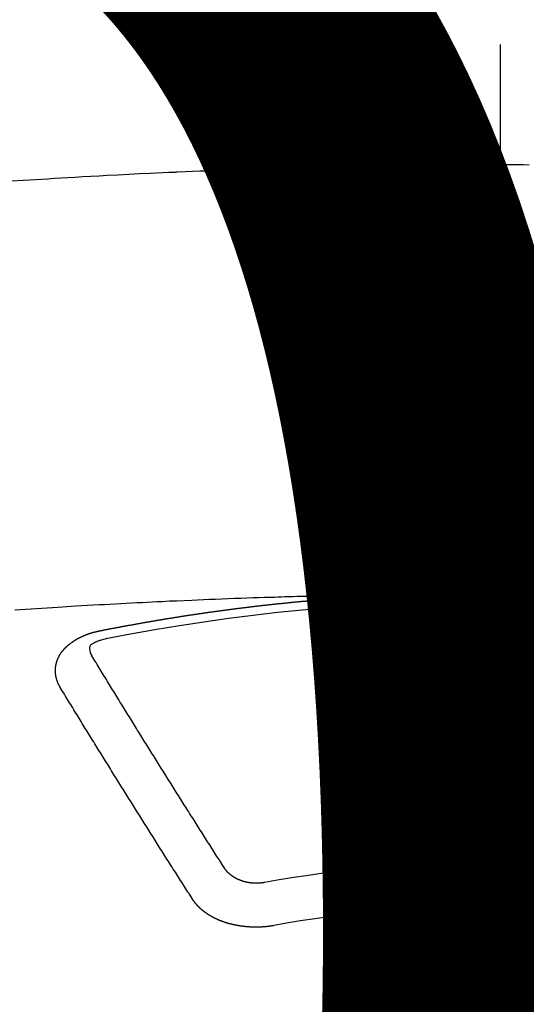
# Model space of a CAD drawing. Extents: x 27948 to 54421, y -22065 to -13195.
# Drawn here: x 30765 to 30773, y -15190 to -15175 of the extents above; entities that cross this region are included whole.
import ezdxf

# ---------------------------------------------------------------- set-up
doc = ezdxf.new("R2010")
doc.units = 0
doc.header["$LTSCALE"] = 50
doc.header["$MEASUREMENT"] = 0
doc.linetypes.add('CENTER2', pattern=[1.125, 0.75, -0.125, 0.125, -0.125])
doc.layers.get('0').update_dxf_attribs({"linetype": 'CONTINUOUS'})
doc.layers.get('DEFPOINTS').update_dxf_attribs({"color": 146, "linetype": 'CONTINUOUS'})
doc.layers.add('150-機器', color=8, linetype='CONTINUOUS')
doc.styles.add('KH001', font='txt')
doc.dimstyles.new('KH1xx015', dxfattribs={"dimscale": 10, "dimtxt": 3.8, "dimasz": 0.8, "dimexe": 0.3, "dimexo": 1.2, "dimgap": 0.5, "dimtad": 3, "dimdec": 1, "dimdsep": 46, "dimlunit": 6, "dimtxsty": 'KH001', "dimblk": 'DOT', "dimcen": 1, "dimdle": 1, "dimclrd": 256, "dimclre": 256, "dimclrt": 256, "dimadec": 0, "dimazin": 0, "dimtfac": 1, "dimtdec": 1, "dimtix": 1, "dimtmove": 2, "dimatfit": 3, "dimldrblk": 'CLOSEDBLANK', "dimfxl": 1, "dimtolj": 1, "dimtzin": 0, "dimlwd": -1, "dimlwe": -1, "dimarcsym": 0})

# ---------------------------------------------------------------- blocks, each defined once
blk = doc.blocks.new('F402_H')
at = {"layer": '150-機器', "color": 161, "linetype": 'CENTER2'}
blk.add_line((0, 136.026), (0, -355.416), dxfattribs=at)
at = {"layer": '150-機器', "color": 13, "linetype": 'Continuous'}
for points in [[(-7.478, -259.811), (-7.293, -259.798), (-7.107, -259.787), (-6.921, -259.776), (-6.818, -259.77), (-6.715, -259.764), (-6.611, -259.758), (-6.508, -259.752), (-6.384, -259.745), (-6.26, -259.738), (-6.136, -259.731), (-6.011, -259.724), (-5.846, -259.715), (-5.68, -259.707), (-5.515, -259.699), (-5.349, -259.691), (-5.256, -259.687), (-5.162, -259.683), (-5.069, -259.678), (-4.975, -259.674), (-4.965, -259.674), (-4.955, -259.673), (-4.945, -259.673), (-4.934, -259.672), (-4.82, -259.667), (-4.706, -259.662), (-4.592, -259.658), (-4.477, -259.654), (-4.394, -259.651), (-4.311, -259.648), (-4.228, -259.644), (-4.145, -259.641), (-4.01, -259.636), (-3.875, -259.632), (-3.74, -259.627), (-3.605, -259.623), (-3.511, -259.62), (-3.417, -259.617), (-3.324, -259.614), (-3.23, -259.611), (-3.126, -259.608), (-3.022, -259.605), (-2.918, -259.603), (-2.814, -259.6), (-2.689, -259.597), (-2.564, -259.594), (-2.439, -259.592), (-2.314, -259.589), (-2.189, -259.587), (-2.064, -259.584), (-1.939, -259.582), (-1.814, -259.58), (-1.72, -259.579), (-1.626, -259.578), (-1.532, -259.576), (-1.439, -259.575), (-1.355, -259.574), (-1.272, -259.573), (-1.189, -259.572), (-1.105, -259.571), (-1.011, -259.57), (-0.917, -259.57), (-0.823, -259.569), (-0.729, -259.568), (-0.636, -259.568), (-0.542, -259.567), (-0.448, -259.567), (-0.354, -259.566), (-0.266, -259.566), (-0.177, -259.566), (-0.089, -259.566), (0, -259.566)], [(0.448, -259.567), (0.354, -259.566), (0.266, -259.566), (0.177, -259.566), (0.089, -259.566), (0, -259.566)], [(-1.595, -266.136), (-1.673, -266.137), (-1.75, -266.139), (-1.828, -266.14), (-1.905, -266.142), (-1.958, -266.143), (-2.011, -266.144), (-2.064, -266.145), (-2.117, -266.146), (-2.147, -266.146), (-2.178, -266.147), (-2.208, -266.147), (-2.238, -266.148), (-2.269, -266.148), (-2.299, -266.149), (-2.329, -266.149), (-2.359, -266.15), (-2.382, -266.15), (-2.404, -266.151), (-2.427, -266.151), (-2.45, -266.152), (-2.495, -266.153), (-2.541, -266.154), (-2.587, -266.155), (-2.632, -266.156), (-2.655, -266.156), (-2.678, -266.157), (-2.7, -266.157), (-2.723, -266.158), (-2.753, -266.158), (-2.783, -266.159), (-2.814, -266.16), (-2.844, -266.161), (-2.874, -266.162), (-2.905, -266.163), (-2.935, -266.164), (-2.966, -266.165), (-3.034, -266.167), (-3.102, -266.168), (-3.17, -266.17), (-3.238, -266.172), (-3.291, -266.173), (-3.343, -266.175), (-3.396, -266.177), (-3.449, -266.179), (-3.488, -266.18), (-3.527, -266.181), (-3.566, -266.182), (-3.605, -266.183), (-3.694, -266.186), (-3.784, -266.189), (-3.873, -266.192), (-3.963, -266.196), (-4.061, -266.199), (-4.159, -266.203), (-4.258, -266.207), (-4.356, -266.211), (-4.446, -266.214), (-4.537, -266.218), (-4.627, -266.222), (-4.718, -266.226), (-4.831, -266.23), (-4.944, -266.235), (-5.057, -266.24), (-5.171, -266.246), (-5.246, -266.249), (-5.321, -266.253), (-5.397, -266.257), (-5.472, -266.261), (-5.555, -266.265), (-5.637, -266.269), (-5.72, -266.273), (-5.803, -266.277), (-5.886, -266.282), (-5.969, -266.286), (-6.051, -266.291), (-6.134, -266.295), (-6.224, -266.301), (-6.314, -266.306), (-6.404, -266.311), (-6.494, -266.316), (-6.562, -266.32), (-6.629, -266.324), (-6.697, -266.328), (-6.764, -266.332), (-6.847, -266.337), (-6.929, -266.343), (-7.012, -266.348), (-7.095, -266.353), (-7.177, -266.359), (-7.259, -266.364), (-7.341, -266.37), (-7.424, -266.375)], [(-6.135, -266.693), (-6.125, -266.691), (-6.116, -266.689), (-6.107, -266.687), (-6.098, -266.685), (-6.089, -266.684), (-6.079, -266.682), (-6.07, -266.68), (-6.061, -266.678), (-6.052, -266.676), (-6.043, -266.674), (-6.033, -266.673), (-6.024, -266.671), (-6.015, -266.669), (-6.006, -266.667), (-5.997, -266.665), (-5.987, -266.664), (-5.979, -266.662), (-5.97, -266.66), (-5.961, -266.658), (-5.951, -266.656), (-5.942, -266.655), (-5.933, -266.653), (-5.924, -266.651), (-5.915, -266.65), (-5.905, -266.649), (-5.896, -266.647), (-5.887, -266.645), (-5.878, -266.643), (-5.868, -266.641), (-5.859, -266.64), (-5.85, -266.638), (-5.841, -266.636), (-5.832, -266.634), (-5.822, -266.633), (-5.813, -266.631), (-5.804, -266.629), (-5.795, -266.627), (-5.785, -266.626), (-5.776, -266.624), (-5.767, -266.622), (-5.758, -266.621), (-5.748, -266.619), (-5.739, -266.617), (-5.73, -266.615), (-5.721, -266.614), (-5.711, -266.612), (-5.702, -266.61), (-5.693, -266.609), (-5.683, -266.607), (-5.674, -266.605), (-5.665, -266.603), (-5.656, -266.602), (-5.646, -266.6), (-5.637, -266.598), (-5.628, -266.597), (-5.619, -266.595), (-5.609, -266.593), (-5.601, -266.592), (-5.592, -266.59), (-5.582, -266.588), (-5.573, -266.587), (-5.564, -266.585), (-5.555, -266.583), (-5.545, -266.582), (-5.536, -266.58), (-5.527, -266.578), (-5.517, -266.577), (-5.508, -266.575), (-5.499, -266.573), (-5.49, -266.572), (-5.48, -266.57), (-5.471, -266.568), (-5.462, -266.567), (-5.452, -266.565), (-5.443, -266.564), (-5.434, -266.562), (-5.424, -266.56), (-5.415, -266.559), (-5.406, -266.557), (-5.397, -266.555), (-5.387, -266.554), (-5.378, -266.552), (-5.369, -266.551), (-5.359, -266.549), (-5.35, -266.547), (-5.341, -266.546), (-5.331, -266.544), (-5.322, -266.543), (-5.313, -266.541), (-5.303, -266.539), (-5.294, -266.538), (-5.285, -266.536), (-5.275, -266.535), (-5.266, -266.533), (-5.257, -266.532), (-5.247, -266.53), (-5.238, -266.528), (-5.229, -266.527), (-5.22, -266.525), (-5.211, -266.524), (-5.202, -266.522), (-5.192, -266.521), (-5.183, -266.519), (-5.174, -266.517), (-5.164, -266.516), (-5.155, -266.514), (-5.146, -266.513), (-5.136, -266.511), (-5.127, -266.51), (-5.118, -266.508), (-5.108, -266.507), (-5.099, -266.505), (-5.089, -266.504), (-5.08, -266.502), (-5.071, -266.501), (-5.061, -266.499), (-5.052, -266.498), (-5.043, -266.496), (-5.033, -266.495), (-5.024, -266.493), (-5.015, -266.492), (-5.005, -266.49), (-4.996, -266.489), (-4.986, -266.487), (-4.977, -266.486), (-4.968, -266.484), (-4.958, -266.483), (-4.949, -266.481), (-4.94, -266.48), (-4.93, -266.478), (-4.921, -266.477), (-4.911, -266.475), (-4.902, -266.474), (-4.893, -266.472), (-4.883, -266.471), (-4.874, -266.469), (-4.864, -266.468), (-4.855, -266.466), (-4.847, -266.465), (-4.837, -266.464), (-4.828, -266.462), (-4.818, -266.461), (-4.809, -266.459), (-4.8, -266.458), (-4.79, -266.456), (-4.781, -266.455), (-4.771, -266.453), (-4.762, -266.452), (-4.753, -266.451), (-4.743, -266.449), (-4.734, -266.448), (-4.724, -266.446), (-4.715, -266.445), (-4.706, -266.444), (-4.696, -266.442), (-4.687, -266.441), (-4.677, -266.439), (-4.668, -266.438), (-4.659, -266.437), (-4.649, -266.435), (-4.64, -266.434), (-4.63, -266.432), (-4.621, -266.431), (-4.611, -266.43), (-4.602, -266.428), (-4.593, -266.427), (-4.583, -266.425), (-4.574, -266.424), (-4.564, -266.423), (-4.555, -266.421), (-4.545, -266.42), (-4.536, -266.419), (-4.527, -266.417), (-4.517, -266.416), (-4.508, -266.415), (-4.498, -266.413), (-4.489, -266.412), (-4.479, -266.411), (-4.471, -266.409), (-4.461, -266.408), (-4.452, -266.407), (-4.443, -266.405), (-4.433, -266.404), (-4.424, -266.403), (-4.414, -266.401), (-4.405, -266.4), (-4.395, -266.399), (-4.386, -266.397), (-4.376, -266.396), (-4.367, -266.395), (-4.357, -266.393), (-4.348, -266.392), (-4.339, -266.391), (-4.329, -266.389), (-4.32, -266.388), (-4.31, -266.387), (-4.301, -266.386), (-4.291, -266.384), (-4.282, -266.383), (-4.272, -266.382), (-4.263, -266.38), (-4.253, -266.379), (-4.244, -266.378), (-4.234, -266.377), (-4.225, -266.375), (-4.215, -266.374), (-4.206, -266.373), (-4.197, -266.372), (-4.187, -266.37), (-4.178, -266.369), (-4.168, -266.368), (-4.159, -266.367), (-4.149, -266.365), (-4.14, -266.364), (-4.13, -266.363), (-4.121, -266.362), (-4.111, -266.36), (-4.102, -266.359), (-4.093, -266.358), (-4.084, -266.357), (-4.074, -266.355), (-4.065, -266.354), (-4.055, -266.353), (-4.046, -266.352), (-4.036, -266.351), (-4.027, -266.349), (-4.017, -266.348), (-4.008, -266.347), (-3.998, -266.346), (-3.989, -266.345), (-3.979, -266.343), (-3.97, -266.342), (-3.96, -266.341), (-3.951, -266.34), (-3.941, -266.339), (-3.932, -266.337), (-3.922, -266.336), (-3.913, -266.335), (-3.903, -266.334), (-3.894, -266.333), (-3.884, -266.332), (-3.875, -266.33), (-3.865, -266.329), (-3.856, -266.328), (-3.846, -266.327), (-3.837, -266.326), (-3.827, -266.325), (-3.817, -266.323), (-3.808, -266.322), (-3.798, -266.321), (-3.789, -266.32), (-3.779, -266.319), (-3.77, -266.318), (-3.76, -266.317), (-3.751, -266.316), (-3.741, -266.314), (-3.732, -266.313), (-3.722, -266.312), (-3.714, -266.311), (-3.704, -266.31), (-3.695, -266.309), (-3.685, -266.308), (-3.676, -266.307), (-3.666, -266.306), (-3.656, -266.304), (-3.647, -266.303), (-3.637, -266.302), (-3.628, -266.301), (-3.618, -266.3), (-3.609, -266.299), (-3.599, -266.298), (-3.59, -266.297), (-3.58, -266.296), (-3.571, -266.295), (-3.561, -266.294), (-3.551, -266.293), (-3.542, -266.291), (-3.532, -266.29), (-3.523, -266.289), (-3.513, -266.288), (-3.504, -266.287), (-3.494, -266.286), (-3.485, -266.285), (-3.475, -266.284), (-3.465, -266.283), (-3.456, -266.282), (-3.446, -266.281), (-3.437, -266.28), (-3.427, -266.279), (-3.418, -266.278), (-3.408, -266.277), (-3.399, -266.276), (-3.389, -266.275), (-3.379, -266.274), (-3.37, -266.273), (-3.36, -266.273), (-3.351, -266.272), (-3.342, -266.271), (-3.333, -266.27), (-3.323, -266.269), (-3.313, -266.268), (-3.304, -266.267), (-3.294, -266.266), (-3.285, -266.265), (-3.275, -266.264), (-3.266, -266.263), (-3.256, -266.262), (-3.246, -266.261), (-3.237, -266.26), (-3.227, -266.259), (-3.218, -266.258), (-3.208, -266.257), (-3.199, -266.256), (-3.189, -266.255), (-3.179, -266.254), (-3.17, -266.253), (-3.16, -266.252), (-3.151, -266.251), (-3.141, -266.25), (-3.131, -266.249), (-3.122, -266.248), (-3.112, -266.248), (-3.103, -266.247), (-3.093, -266.246), (-3.083, -266.245), (-3.074, -266.244), (-3.064, -266.243), (-3.055, -266.242), (-3.045, -266.241), (-3.035, -266.24), (-3.026, -266.239), (-3.016, -266.238), (-3.007, -266.237), (-2.997, -266.237), (-2.987, -266.236), (-2.978, -266.235), (-2.968, -266.234), (-2.96, -266.233), (-2.95, -266.232), (-2.94, -266.231), (-2.931, -266.23), (-2.921, -266.229), (-2.912, -266.229), (-2.902, -266.228), (-2.892, -266.227), (-2.883, -266.226), (-2.873, -266.225), (-2.864, -266.224), (-2.854, -266.223), (-2.844, -266.223), (-2.835, -266.222), (-2.825, -266.221), (-2.815, -266.22), (-2.806, -266.219), (-2.796, -266.218), (-2.787, -266.217), (-2.777, -266.217), (-2.767, -266.216), (-2.758, -266.215), (-2.748, -266.214), (-2.739, -266.213), (-2.729, -266.212), (-2.719, -266.212), (-2.71, -266.211), (-2.7, -266.21), (-2.69, -266.209), (-2.681, -266.208), (-2.671, -266.208), (-2.662, -266.207), (-2.652, -266.206), (-2.642, -266.205), (-2.633, -266.204), (-2.623, -266.204), (-2.613, -266.203), (-2.604, -266.202), (-2.594, -266.201), (-2.585, -266.201), (-2.576, -266.2), (-2.566, -266.199), (-2.557, -266.198), (-2.547, -266.197), (-2.537, -266.197), (-2.528, -266.196), (-2.518, -266.195), (-2.508, -266.194), (-2.499, -266.194), (-2.489, -266.193), (-2.479, -266.192), (-2.47, -266.191), (-2.46, -266.191), (-2.451, -266.19), (-2.441, -266.189), (-2.431, -266.188), (-2.422, -266.188), (-2.412, -266.187), (-2.402, -266.186), (-2.393, -266.186), (-2.383, -266.185), (-2.373, -266.184), (-2.364, -266.183), (-2.354, -266.183), (-2.344, -266.182), (-2.335, -266.181), (-2.325, -266.181), (-2.315, -266.18), (-2.306, -266.179), (-2.296, -266.178), (-2.287, -266.178), (-2.277, -266.177), (-2.267, -266.176), (-2.258, -266.176), (-2.248, -266.175), (-2.238, -266.174), (-2.229, -266.174), (-2.219, -266.173), (-2.21, -266.172), (-2.201, -266.172), (-2.191, -266.171), (-2.181, -266.17), (-2.172, -266.17), (-2.162, -266.169), (-2.152, -266.168), (-2.143, -266.168), (-2.133, -266.167), (-2.123, -266.166), (-2.114, -266.166), (-2.104, -266.165), (-2.094, -266.165), (-2.085, -266.164), (-2.075, -266.163), (-2.065, -266.163), (-2.056, -266.162), (-2.046, -266.161), (-2.036, -266.161), (-2.027, -266.16), (-2.017, -266.16), (-2.007, -266.159), (-1.998, -266.158), (-1.988, -266.158), (-1.978, -266.157), (-1.969, -266.157), (-1.959, -266.156), (-1.949, -266.156), (-1.94, -266.155), (-1.93, -266.154), (-1.92, -266.154), (-1.911, -266.153), (-1.901, -266.153), (-1.891, -266.152), (-1.881, -266.152), (-1.872, -266.151), (-1.862, -266.15), (-1.852, -266.15), (-1.843, -266.149), (-1.834, -266.149), (-1.824, -266.148), (-1.815, -266.148), (-1.805, -266.147), (-1.795, -266.147), (-1.786, -266.146), (-1.776, -266.146), (-1.766, -266.145), (-1.757, -266.145), (-1.747, -266.144), (-1.737, -266.143), (-1.728, -266.143), (-1.718, -266.142), (-1.708, -266.142), (-1.698, -266.141), (-1.689, -266.141), (-1.679, -266.14), (-1.669, -266.14), (-1.66, -266.139), (-1.65, -266.139), (-1.64, -266.138), (-1.631, -266.138), (-1.621, -266.137), (-1.611, -266.137), (-1.602, -266.136)], [(-1.602, -266.136), (-1.595, -266.136), (-1.588, -266.136), (-1.582, -266.135), (-1.575, -266.135), (-1.568, -266.135), (-1.561, -266.134), (-1.555, -266.134), (-1.548, -266.134), (-1.541, -266.133), (-1.535, -266.133), (-1.528, -266.133), (-1.521, -266.132), (-1.515, -266.132), (-1.508, -266.132), (-1.501, -266.131), (-1.495, -266.131), (-1.488, -266.131), (-1.481, -266.13), (-1.475, -266.13), (-1.468, -266.13), (-1.461, -266.129), (-1.455, -266.129), (-1.449, -266.129), (-1.442, -266.128), (-1.435, -266.128), (-1.429, -266.128), (-1.422, -266.127), (-1.415, -266.127), (-1.409, -266.127), (-1.402, -266.126), (-1.395, -266.126), (-1.389, -266.126), (-1.382, -266.125), (-1.375, -266.125), (-1.368, -266.125), (-1.362, -266.124), (-1.355, -266.124), (-1.348, -266.124), (-1.342, -266.124), (-1.335, -266.123), (-1.328, -266.123), (-1.322, -266.123), (-1.315, -266.122), (-1.308, -266.122), (-1.301, -266.122), (-1.295, -266.122), (-1.288, -266.121), (-1.281, -266.121), (-1.275, -266.121), (-1.268, -266.12), (-1.261, -266.12), (-1.255, -266.12), (-1.248, -266.12), (-1.241, -266.119), (-1.235, -266.119), (-1.228, -266.119), (-1.221, -266.118), (-1.214, -266.118), (-1.208, -266.118), (-1.201, -266.118), (-1.194, -266.117), (-1.188, -266.117), (-1.181, -266.117), (-1.174, -266.117), (-1.168, -266.116), (-1.161, -266.116), (-1.154, -266.116), (-1.147, -266.116), (-1.141, -266.115), (-1.134, -266.115), (-1.127, -266.115), (-1.121, -266.115), (-1.114, -266.114), (-1.107, -266.114), (-1.1, -266.114), (-1.094, -266.114), (-1.087, -266.113), (-1.081, -266.113), (-1.075, -266.113), (-1.068, -266.113), (-1.061, -266.112), (-1.055, -266.112), (-1.048, -266.112), (-1.041, -266.112), (-1.034, -266.111), (-1.028, -266.111), (-1.021, -266.111), (-1.014, -266.111), (-1.008, -266.111), (-1.001, -266.11), (-0.994, -266.11), (-0.988, -266.11), (-0.981, -266.11), (-0.974, -266.109), (-0.967, -266.109), (-0.961, -266.109), (-0.954, -266.109), (-0.947, -266.109), (-0.941, -266.108), (-0.934, -266.108), (-0.927, -266.108), (-0.92, -266.108), (-0.914, -266.108), (-0.907, -266.107), (-0.9, -266.107), (-0.894, -266.107), (-0.887, -266.107), (-0.88, -266.107), (-0.874, -266.106), (-0.867, -266.106), (-0.86, -266.106), (-0.853, -266.106), (-0.847, -266.106), (-0.84, -266.105), (-0.833, -266.105), (-0.827, -266.105), (-0.82, -266.105), (-0.813, -266.105), (-0.806, -266.105), (-0.8, -266.104), (-0.793, -266.104), (-0.786, -266.104), (-0.78, -266.104), (-0.773, -266.104), (-0.766, -266.103), (-0.759, -266.103), (-0.753, -266.103), (-0.746, -266.103), (-0.739, -266.103), (-0.733, -266.103), (-0.726, -266.102), (-0.719, -266.102), (-0.713, -266.102), (-0.706, -266.102), (-0.7, -266.102), (-0.693, -266.102), (-0.687, -266.102), (-0.68, -266.101), (-0.673, -266.101), (-0.667, -266.101), (-0.66, -266.101), (-0.653, -266.101), (-0.646, -266.101), (-0.64, -266.1), (-0.633, -266.1), (-0.626, -266.1), (-0.62, -266.1), (-0.613, -266.1), (-0.606, -266.1), (-0.599, -266.1), (-0.593, -266.1), (-0.586, -266.099), (-0.579, -266.099), (-0.573, -266.099), (-0.566, -266.099), (-0.559, -266.099), (-0.552, -266.099), (-0.546, -266.099), (-0.539, -266.099), (-0.532, -266.098), (-0.526, -266.098), (-0.519, -266.098), (-0.512, -266.098), (-0.505, -266.098), (-0.499, -266.098), (-0.492, -266.098), (-0.485, -266.098), (-0.479, -266.098), (-0.472, -266.097), (-0.465, -266.097), (-0.458, -266.097), (-0.452, -266.097), (-0.445, -266.097), (-0.438, -266.097), (-0.432, -266.097), (-0.425, -266.097), (-0.418, -266.097), (-0.412, -266.097), (-0.405, -266.096), (-0.398, -266.096), (-0.391, -266.096), (-0.385, -266.096), (-0.378, -266.096), (-0.371, -266.096), (-0.365, -266.096), (-0.358, -266.096), (-0.351, -266.096), (-0.344, -266.096), (-0.338, -266.096), (-0.331, -266.096), (-0.325, -266.095), (-0.319, -266.095), (-0.312, -266.095), (-0.305, -266.095), (-0.298, -266.095), (-0.292, -266.095), (-0.285, -266.095), (-0.278, -266.095), (-0.272, -266.095), (-0.265, -266.095), (-0.258, -266.095), (-0.251, -266.095), (-0.245, -266.095), (-0.238, -266.095), (-0.231, -266.095), (-0.225, -266.095), (-0.218, -266.095), (-0.211, -266.094), (-0.204, -266.094), (-0.198, -266.094), (-0.191, -266.094), (-0.184, -266.094), (-0.178, -266.094), (-0.171, -266.094), (-0.164, -266.094), (-0.157, -266.094), (-0.151, -266.094), (-0.144, -266.094), (-0.137, -266.094), (-0.13, -266.094), (-0.124, -266.094), (-0.117, -266.094), (-0.11, -266.094), (-0.104, -266.094), (-0.097, -266.094), (-0.09, -266.094), (-0.083, -266.094), (-0.077, -266.094), (-0.07, -266.094), (-0.063, -266.094), (-0.057, -266.094), (-0.05, -266.094), (-0.043, -266.094), (-0.036, -266.094), (-0.03, -266.094), (-0.023, -266.094), (-0.016, -266.094), (-0.01, -266.094), (-0.003, -266.094), (0.004, -266.094), (0.011, -266.094), (0.017, -266.094), (0.024, -266.094), (0.031, -266.094), (0.037, -266.094), (0.044, -266.094), (0.05, -266.094), (0.057, -266.094), (0.063, -266.094), (0.07, -266.094), (0.077, -266.094), (0.083, -266.094), (0.09, -266.094), (0.097, -266.094), (0.104, -266.094), (0.11, -266.094), (0.117, -266.094), (0.124, -266.094), (0.13, -266.094), (0.137, -266.094), (0.144, -266.094), (0.151, -266.094), (0.157, -266.094), (0.164, -266.094), (0.171, -266.094), (0.177, -266.094), (0.184, -266.094), (0.191, -266.094), (0.198, -266.094), (0.204, -266.094), (0.211, -266.094), (0.218, -266.095), (0.224, -266.095), (0.231, -266.095), (0.238, -266.095), (0.245, -266.095), (0.251, -266.095), (0.258, -266.095), (0.265, -266.095), (0.271, -266.095), (0.278, -266.095), (0.285, -266.095), (0.292, -266.095), (0.298, -266.095), (0.305, -266.095), (0.312, -266.095), (0.318, -266.095), (0.325, -266.095), (0.332, -266.096), (0.339, -266.096), (0.345, -266.096), (0.352, -266.096), (0.359, -266.096), (0.365, -266.096), (0.372, -266.096), (0.379, -266.096), (0.386, -266.096), (0.392, -266.096), (0.399, -266.096), (0.406, -266.096)], [(-6.73, -267.557), (-6.731, -267.555), (-6.732, -267.553), (-6.733, -267.551), (-6.735, -267.549), (-6.735, -267.546), (-6.736, -267.544), (-6.737, -267.542), (-6.738, -267.54), (-6.74, -267.538), (-6.741, -267.536), (-6.742, -267.534), (-6.743, -267.531), (-6.744, -267.529), (-6.745, -267.527), (-6.747, -267.525), (-6.748, -267.523), (-6.749, -267.521), (-6.75, -267.518), (-6.751, -267.516), (-6.752, -267.514), (-6.753, -267.512), (-6.754, -267.51), (-6.755, -267.508), (-6.756, -267.505), (-6.758, -267.503), (-6.759, -267.501), (-6.76, -267.499), (-6.761, -267.497), (-6.762, -267.494), (-6.763, -267.492), (-6.764, -267.49), (-6.765, -267.488), (-6.765, -267.486), (-6.766, -267.484), (-6.767, -267.481), (-6.768, -267.479), (-6.769, -267.477), (-6.77, -267.475), (-6.771, -267.472), (-6.772, -267.47), (-6.772, -267.468), (-6.773, -267.466), (-6.774, -267.464), (-6.775, -267.461), (-6.776, -267.459), (-6.776, -267.457), (-6.777, -267.455), (-6.778, -267.453), (-6.779, -267.45), (-6.779, -267.448), (-6.78, -267.446), (-6.781, -267.444), (-6.782, -267.441), (-6.782, -267.439), (-6.783, -267.437), (-6.784, -267.435), (-6.784, -267.432), (-6.785, -267.43), (-6.785, -267.428), (-6.786, -267.426), (-6.787, -267.423), (-6.787, -267.421), (-6.788, -267.419), (-6.788, -267.417), (-6.789, -267.414), (-6.79, -267.412), (-6.79, -267.41), (-6.791, -267.408), (-6.791, -267.405), (-6.792, -267.403), (-6.792, -267.402), (-6.793, -267.4), (-6.793, -267.397), (-6.794, -267.395), (-6.794, -267.393), (-6.794, -267.391), (-6.795, -267.388), (-6.795, -267.386), (-6.796, -267.384), (-6.796, -267.382), (-6.797, -267.379), (-6.797, -267.377), (-6.797, -267.375), (-6.798, -267.373), (-6.798, -267.37), (-6.798, -267.368), (-6.799, -267.366), (-6.799, -267.364), (-6.799, -267.361), (-6.8, -267.359), (-6.8, -267.357), (-6.8, -267.355), (-6.8, -267.352), (-6.801, -267.35), (-6.801, -267.348), (-6.801, -267.346), (-6.801, -267.343), (-6.802, -267.341), (-6.802, -267.339), (-6.802, -267.337), (-6.802, -267.334), (-6.802, -267.332), (-6.802, -267.33), (-6.803, -267.328), (-6.803, -267.325), (-6.803, -267.323), (-6.803, -267.321), (-6.803, -267.319), (-6.803, -267.316), (-6.803, -267.314), (-6.803, -267.312), (-6.803, -267.309), (-6.803, -267.307), (-6.803, -267.305), (-6.803, -267.303), (-6.803, -267.3), (-6.803, -267.298), (-6.803, -267.296), (-6.803, -267.294), (-6.803, -267.291), (-6.803, -267.289), (-6.803, -267.287), (-6.803, -267.285), (-6.803, -267.282), (-6.803, -267.28), (-6.803, -267.278), (-6.803, -267.276), (-6.802, -267.273), (-6.802, -267.271), (-6.802, -267.269), (-6.802, -267.267), (-6.802, -267.264), (-6.802, -267.262), (-6.801, -267.26), (-6.801, -267.258), (-6.801, -267.255), (-6.801, -267.253), (-6.801, -267.251), (-6.8, -267.249), (-6.8, -267.246), (-6.8, -267.244), (-6.8, -267.242), (-6.799, -267.24), (-6.799, -267.237), (-6.799, -267.235), (-6.798, -267.233), (-6.798, -267.231), (-6.798, -267.228), (-6.797, -267.226), (-6.797, -267.224), (-6.796, -267.222), (-6.796, -267.219), (-6.796, -267.217), (-6.795, -267.215), (-6.795, -267.213), (-6.794, -267.211), (-6.794, -267.208), (-6.793, -267.206), (-6.793, -267.204), (-6.793, -267.202), (-6.792, -267.199), (-6.792, -267.197), (-6.791, -267.195), (-6.791, -267.193), (-6.79, -267.191), (-6.789, -267.188), (-6.789, -267.186), (-6.788, -267.184), (-6.788, -267.182), (-6.787, -267.179), (-6.787, -267.177), (-6.786, -267.175), (-6.785, -267.173), (-6.785, -267.171), (-6.784, -267.168), (-6.783, -267.166), (-6.783, -267.164), (-6.782, -267.162), (-6.781, -267.16), (-6.781, -267.157), (-6.78, -267.155), (-6.779, -267.153), (-6.778, -267.151), (-6.778, -267.149), (-6.777, -267.147), (-6.776, -267.144), (-6.775, -267.142), (-6.775, -267.14), (-6.774, -267.138), (-6.773, -267.136), (-6.772, -267.133), (-6.771, -267.131), (-6.77, -267.129), (-6.77, -267.127), (-6.769, -267.125), (-6.768, -267.123), (-6.767, -267.12), (-6.766, -267.118), (-6.765, -267.116), (-6.764, -267.114), (-6.763, -267.112), (-6.762, -267.11), (-6.761, -267.108), (-6.76, -267.105), (-6.759, -267.103), (-6.758, -267.101), (-6.757, -267.099), (-6.756, -267.097), (-6.755, -267.095), (-6.754, -267.093), (-6.753, -267.091), (-6.752, -267.088), (-6.751, -267.086), (-6.75, -267.084), (-6.749, -267.082), (-6.748, -267.08), (-6.747, -267.078), (-6.745, -267.076), (-6.744, -267.074), (-6.743, -267.072), (-6.742, -267.07), (-6.741, -267.067), (-6.74, -267.065), (-6.738, -267.063), (-6.737, -267.061), (-6.736, -267.059), (-6.735, -267.057), (-6.734, -267.055), (-6.733, -267.053), (-6.732, -267.051), (-6.731, -267.049), (-6.729, -267.047), (-6.728, -267.045), (-6.727, -267.043), (-6.725, -267.041), (-6.724, -267.039), (-6.723, -267.037), (-6.721, -267.034), (-6.72, -267.032), (-6.718, -267.03), (-6.717, -267.028), (-6.716, -267.026), (-6.714, -267.025), (-6.713, -267.023), (-6.711, -267.021), (-6.71, -267.019), (-6.708, -267.017), (-6.707, -267.015), (-6.705, -267.013), (-6.704, -267.011), (-6.702, -267.009), (-6.701, -267.007), (-6.699, -267.005), (-6.698, -267.003), (-6.696, -267.002), (-6.695, -267), (-6.693, -266.998), (-6.692, -266.996), (-6.69, -266.994), (-6.688, -266.992), (-6.687, -266.99), (-6.685, -266.988), (-6.683, -266.986), (-6.682, -266.984), (-6.68, -266.982), (-6.678, -266.98), (-6.677, -266.978), (-6.675, -266.976), (-6.673, -266.974), (-6.672, -266.972), (-6.67, -266.971), (-6.668, -266.969), (-6.666, -266.967), (-6.665, -266.965), (-6.663, -266.963), (-6.661, -266.961), (-6.659, -266.959), (-6.658, -266.957), (-6.656, -266.956), (-6.654, -266.954), (-6.652, -266.952), (-6.65, -266.95), (-6.648, -266.948), (-6.647, -266.946), (-6.645, -266.944), (-6.643, -266.943), (-6.641, -266.941), (-6.639, -266.939), (-6.637, -266.937), (-6.635, -266.935), (-6.633, -266.933), (-6.631, -266.932), (-6.629, -266.93), (-6.627, -266.928), (-6.625, -266.926), (-6.623, -266.924), (-6.621, -266.923), (-6.619, -266.921), (-6.617, -266.919), (-6.615, -266.917), (-6.613, -266.916), (-6.611, -266.914), (-6.609, -266.912), (-6.607, -266.91), (-6.605, -266.909), (-6.603, -266.907), (-6.601, -266.905), (-6.599, -266.903), (-6.597, -266.902), (-6.595, -266.9), (-6.593, -266.898), (-6.591, -266.897), (-6.588, -266.895), (-6.586, -266.893), (-6.584, -266.891), (-6.582, -266.89), (-6.58, -266.888), (-6.578, -266.886), (-6.575, -266.885), (-6.573, -266.883), (-6.571, -266.881), (-6.569, -266.88), (-6.567, -266.878), (-6.564, -266.876), (-6.562, -266.875), (-6.56, -266.873), (-6.558, -266.871), (-6.555, -266.87), (-6.553, -266.868), (-6.551, -266.867), (-6.549, -266.865), (-6.546, -266.863), (-6.544, -266.862), (-6.542, -266.86), (-6.539, -266.859), (-6.537, -266.857), (-6.535, -266.855), (-6.532, -266.854), (-6.53, -266.852), (-6.528, -266.851), (-6.525, -266.849), (-6.523, -266.848), (-6.521, -266.846), (-6.518, -266.844), (-6.516, -266.843), (-6.513, -266.841), (-6.511, -266.84), (-6.509, -266.838), (-6.506, -266.837), (-6.504, -266.835), (-6.501, -266.834), (-6.499, -266.832), (-6.496, -266.831), (-6.494, -266.829), (-6.491, -266.828), (-6.489, -266.826), (-6.486, -266.825), (-6.484, -266.823), (-6.481, -266.822), (-6.479, -266.821), (-6.476, -266.819), (-6.474, -266.818), (-6.471, -266.816), (-6.469, -266.815), (-6.466, -266.813), (-6.464, -266.812), (-6.461, -266.81), (-6.458, -266.809), (-6.456, -266.808), (-6.453, -266.806), (-6.451, -266.805), (-6.448, -266.803), (-6.446, -266.802), (-6.443, -266.801), (-6.44, -266.799), (-6.438, -266.798), (-6.435, -266.797), (-6.432, -266.795), (-6.43, -266.794), (-6.427, -266.793), (-6.424, -266.791), (-6.422, -266.79), (-6.419, -266.789), (-6.416, -266.787), (-6.414, -266.786), (-6.411, -266.785), (-6.408, -266.783), (-6.406, -266.782), (-6.403, -266.781), (-6.4, -266.78), (-6.397, -266.778), (-6.395, -266.777), (-6.392, -266.776), (-6.389, -266.774), (-6.386, -266.773), (-6.384, -266.772), (-6.381, -266.771), (-6.378, -266.77), (-6.375, -266.768), (-6.372, -266.767), (-6.37, -266.766), (-6.367, -266.765), (-6.364, -266.763), (-6.361, -266.762), (-6.358, -266.761), (-6.357, -266.76), (-6.354, -266.759), (-6.351, -266.758), (-6.348, -266.756), (-6.345, -266.755), (-6.342, -266.754), (-6.339, -266.753), (-6.337, -266.752), (-6.334, -266.751), (-6.331, -266.75), (-6.328, -266.748), (-6.325, -266.747), (-6.322, -266.746), (-6.319, -266.745), (-6.316, -266.744), (-6.313, -266.743), (-6.31, -266.742), (-6.308, -266.741), (-6.305, -266.74), (-6.302, -266.739), (-6.299, -266.738), (-6.296, -266.737), (-6.293, -266.736), (-6.29, -266.735), (-6.287, -266.734), (-6.284, -266.733), (-6.281, -266.731), (-6.278, -266.73), (-6.275, -266.729), (-6.272, -266.729), (-6.269, -266.728), (-6.266, -266.727), (-6.263, -266.726), (-6.26, -266.725), (-6.257, -266.724), (-6.254, -266.723), (-6.251, -266.722), (-6.248, -266.721), (-6.245, -266.72), (-6.242, -266.719), (-6.238, -266.718), (-6.235, -266.717), (-6.232, -266.716), (-6.229, -266.716), (-6.226, -266.715), (-6.223, -266.714), (-6.22, -266.713), (-6.217, -266.712), (-6.214, -266.711), (-6.211, -266.711), (-6.207, -266.71), (-6.204, -266.709), (-6.201, -266.708), (-6.198, -266.707), (-6.195, -266.707), (-6.192, -266.706), (-6.189, -266.705), (-6.185, -266.704), (-6.182, -266.704), (-6.179, -266.703), (-6.176, -266.702), (-6.173, -266.701), (-6.17, -266.701), (-6.166, -266.7), (-6.163, -266.699), (-6.16, -266.698), (-6.157, -266.698), (-6.154, -266.697), (-6.15, -266.696), (-6.147, -266.695), (-6.144, -266.695), (-6.141, -266.694), (-6.138, -266.693), (-6.135, -266.693)], [(-6.021, -266.811), (-6.041, -266.817), (-6.062, -266.822), (-6.083, -266.827), (-6.103, -266.833), (-6.116, -266.837), (-6.129, -266.841), (-6.141, -266.845), (-6.154, -266.85), (-6.172, -266.857), (-6.189, -266.866), (-6.206, -266.874), (-6.224, -266.883), (-6.235, -266.888), (-6.247, -266.894), (-6.257, -266.9), (-6.266, -266.908), (-6.273, -266.919), (-6.278, -266.933), (-6.281, -266.948), (-6.282, -266.963), (-6.278, -266.992), (-6.27, -267.02), (-6.259, -267.047), (-6.246, -267.073)], [(-4.218, -270.316), (-4.234, -270.291), (-4.251, -270.266), (-4.267, -270.241), (-4.283, -270.216), (-4.299, -270.191), (-4.315, -270.166), (-4.331, -270.141), (-4.347, -270.116), (-4.363, -270.091), (-4.379, -270.066), (-4.395, -270.041), (-4.411, -270.016), (-4.427, -269.991), (-4.443, -269.966), (-4.459, -269.941), (-4.474, -269.916), (-4.49, -269.891), (-4.506, -269.865), (-4.522, -269.84), (-4.538, -269.815), (-4.554, -269.79), (-4.57, -269.765), (-4.586, -269.739), (-4.602, -269.714), (-4.618, -269.689), (-4.634, -269.665), (-4.65, -269.639), (-4.666, -269.614), (-4.682, -269.589), (-4.698, -269.563), (-4.714, -269.538), (-4.73, -269.513), (-4.746, -269.488), (-4.762, -269.462), (-4.778, -269.437), (-4.794, -269.412), (-4.81, -269.386), (-4.826, -269.361), (-4.842, -269.335), (-4.858, -269.31), (-4.874, -269.286), (-4.89, -269.26), (-4.906, -269.235), (-4.922, -269.209), (-4.938, -269.184), (-4.954, -269.159), (-4.97, -269.133), (-4.986, -269.108), (-5.002, -269.082), (-5.018, -269.057), (-5.034, -269.031), (-5.05, -269.006), (-5.066, -268.98), (-5.082, -268.955), (-5.098, -268.929), (-5.114, -268.905), (-5.13, -268.879), (-5.146, -268.854), (-5.162, -268.828), (-5.178, -268.802), (-5.194, -268.777), (-5.21, -268.751), (-5.226, -268.726), (-5.241, -268.7), (-5.257, -268.674), (-5.273, -268.649), (-5.289, -268.623), (-5.305, -268.598), (-5.321, -268.572), (-5.337, -268.546), (-5.353, -268.522), (-5.369, -268.496), (-5.385, -268.47), (-5.401, -268.445), (-5.417, -268.419), (-5.433, -268.393), (-5.449, -268.367), (-5.465, -268.342), (-5.481, -268.316), (-5.497, -268.29), (-5.513, -268.264), (-5.529, -268.239), (-5.545, -268.213), (-5.561, -268.187), (-5.577, -268.161), (-5.593, -268.136), (-5.608, -268.111), (-5.624, -268.085), (-5.64, -268.059), (-5.656, -268.033), (-5.672, -268.007), (-5.688, -267.981), (-5.704, -267.956), (-5.72, -267.93), (-5.736, -267.904), (-5.752, -267.878), (-5.768, -267.852), (-5.784, -267.826), (-5.8, -267.8), (-5.816, -267.775), (-5.832, -267.749), (-5.848, -267.723), (-5.864, -267.697), (-5.88, -267.672), (-5.896, -267.646), (-5.912, -267.62), (-5.928, -267.594), (-5.944, -267.568), (-5.96, -267.542), (-5.976, -267.516), (-5.991, -267.49), (-6.007, -267.464), (-6.023, -267.437), (-6.039, -267.411), (-6.055, -267.386), (-6.071, -267.36), (-6.087, -267.334), (-6.103, -267.308), (-6.119, -267.282), (-6.135, -267.256), (-6.151, -267.23), (-6.166, -267.204), (-6.182, -267.178), (-6.198, -267.151), (-6.214, -267.125), (-6.23, -267.099), (-6.246, -267.073)], [(-4.695, -270.81), (-4.711, -270.786), (-4.727, -270.761), (-4.743, -270.736), (-4.759, -270.711), (-4.776, -270.686), (-4.792, -270.661), (-4.808, -270.635), (-4.824, -270.61), (-4.84, -270.585), (-4.855, -270.56), (-4.871, -270.535), (-4.887, -270.509), (-4.903, -270.484), (-4.919, -270.459), (-4.935, -270.434), (-4.951, -270.41), (-4.968, -270.384), (-4.984, -270.359), (-5, -270.334), (-5.016, -270.308), (-5.032, -270.283), (-5.048, -270.258), (-5.064, -270.232), (-5.08, -270.207), (-5.096, -270.182), (-5.112, -270.156), (-5.128, -270.131), (-5.144, -270.106), (-5.16, -270.08), (-5.177, -270.055), (-5.193, -270.031), (-5.209, -270.005), (-5.225, -269.98), (-5.24, -269.954), (-5.256, -269.929), (-5.272, -269.904), (-5.288, -269.878), (-5.304, -269.853), (-5.32, -269.827), (-5.336, -269.802), (-5.352, -269.776), (-5.368, -269.751), (-5.385, -269.725), (-5.401, -269.7), (-5.417, -269.674), (-5.433, -269.65), (-5.449, -269.624), (-5.465, -269.599), (-5.481, -269.573), (-5.497, -269.548), (-5.513, -269.522), (-5.529, -269.496), (-5.545, -269.471), (-5.561, -269.445), (-5.577, -269.42), (-5.593, -269.394), (-5.608, -269.368), (-5.625, -269.343), (-5.641, -269.317), (-5.657, -269.291), (-5.673, -269.267), (-5.689, -269.241), (-5.705, -269.215), (-5.721, -269.19), (-5.737, -269.164), (-5.753, -269.138), (-5.769, -269.113), (-5.785, -269.087), (-5.801, -269.061), (-5.817, -269.035), (-5.833, -269.01), (-5.849, -268.984), (-5.865, -268.958), (-5.881, -268.932), (-5.898, -268.908), (-5.914, -268.882), (-5.93, -268.856), (-5.946, -268.83), (-5.962, -268.804), (-5.978, -268.778), (-5.993, -268.753), (-6.009, -268.727), (-6.025, -268.701), (-6.041, -268.675), (-6.057, -268.649), (-6.073, -268.623), (-6.089, -268.597), (-6.105, -268.571), (-6.121, -268.546), (-6.137, -268.521), (-6.153, -268.495), (-6.169, -268.469), (-6.185, -268.443), (-6.202, -268.417), (-6.218, -268.391), (-6.234, -268.365), (-6.25, -268.339), (-6.266, -268.313), (-6.282, -268.287), (-6.298, -268.261), (-6.314, -268.235), (-6.33, -268.209), (-6.346, -268.183), (-6.361, -268.157), (-6.377, -268.132), (-6.393, -268.106), (-6.409, -268.08), (-6.425, -268.053), (-6.441, -268.027), (-6.457, -268.001), (-6.473, -267.975), (-6.489, -267.949), (-6.505, -267.923), (-6.521, -267.897), (-6.537, -267.871), (-6.553, -267.844), (-6.569, -267.818), (-6.586, -267.792), (-6.602, -267.767), (-6.618, -267.741), (-6.634, -267.715), (-6.65, -267.688), (-6.666, -267.662), (-6.682, -267.636), (-6.698, -267.61), (-6.714, -267.583), (-6.73, -267.557)], [(-3.605, -270.541), (-3.609, -270.541), (-3.613, -270.542), (-3.616, -270.543), (-3.62, -270.543), (-3.624, -270.544), (-3.628, -270.544), (-3.631, -270.545), (-3.635, -270.546), (-3.639, -270.546), (-3.642, -270.546), (-3.646, -270.547), (-3.65, -270.547), (-3.654, -270.548), (-3.658, -270.548), (-3.661, -270.549), (-3.665, -270.549), (-3.669, -270.549), (-3.673, -270.55), (-3.677, -270.55), (-3.68, -270.55), (-3.684, -270.55), (-3.688, -270.551), (-3.692, -270.551), (-3.696, -270.551), (-3.7, -270.551), (-3.704, -270.551), (-3.707, -270.551), (-3.711, -270.552), (-3.715, -270.552), (-3.719, -270.552), (-3.722, -270.552), (-3.726, -270.552), (-3.73, -270.552), (-3.733, -270.552), (-3.737, -270.552), (-3.741, -270.552), (-3.745, -270.552), (-3.749, -270.552), (-3.753, -270.551), (-3.757, -270.551), (-3.761, -270.551), (-3.764, -270.551), (-3.768, -270.551), (-3.772, -270.551), (-3.776, -270.55), (-3.78, -270.55), (-3.784, -270.55), (-3.788, -270.549), (-3.791, -270.549), (-3.795, -270.549), (-3.799, -270.548), (-3.803, -270.548), (-3.807, -270.548), (-3.811, -270.547), (-3.815, -270.547), (-3.818, -270.546), (-3.822, -270.546), (-3.826, -270.545), (-3.83, -270.545), (-3.834, -270.544), (-3.838, -270.544), (-3.841, -270.543), (-3.845, -270.542), (-3.849, -270.542), (-3.853, -270.541), (-3.857, -270.54), (-3.86, -270.54), (-3.864, -270.539), (-3.868, -270.538), (-3.872, -270.537), (-3.875, -270.537), (-3.879, -270.536), (-3.883, -270.535), (-3.887, -270.534), (-3.89, -270.533), (-3.894, -270.532), (-3.898, -270.532), (-3.902, -270.531), (-3.905, -270.53), (-3.909, -270.529), (-3.913, -270.528), (-3.916, -270.527), (-3.92, -270.526), (-3.924, -270.525), (-3.927, -270.524), (-3.931, -270.523), (-3.934, -270.521), (-3.938, -270.52), (-3.942, -270.519), (-3.945, -270.518), (-3.949, -270.517), (-3.952, -270.516), (-3.956, -270.514), (-3.96, -270.513), (-3.963, -270.512), (-3.967, -270.51), (-3.97, -270.509), (-3.974, -270.508), (-3.977, -270.506), (-3.981, -270.505), (-3.984, -270.504), (-3.988, -270.502), (-3.991, -270.501), (-3.994, -270.499), (-3.998, -270.498), (-4.001, -270.496), (-4.005, -270.495), (-4.008, -270.493), (-4.011, -270.492), (-4.015, -270.49), (-4.018, -270.489), (-4.022, -270.487), (-4.025, -270.485), (-4.028, -270.484), (-4.031, -270.482), (-4.035, -270.48), (-4.038, -270.479), (-4.041, -270.477), (-4.044, -270.475), (-4.048, -270.473), (-4.051, -270.472), (-4.054, -270.47), (-4.057, -270.468), (-4.06, -270.466), (-4.063, -270.464), (-4.066, -270.462), (-4.069, -270.461), (-4.073, -270.459), (-4.076, -270.457), (-4.079, -270.455), (-4.082, -270.453), (-4.085, -270.451), (-4.088, -270.449), (-4.091, -270.447), (-4.093, -270.445), (-4.096, -270.443), (-4.098, -270.441), (-4.101, -270.439), (-4.104, -270.437), (-4.107, -270.435), (-4.11, -270.433), (-4.112, -270.431), (-4.115, -270.429), (-4.118, -270.427), (-4.121, -270.424), (-4.123, -270.422), (-4.126, -270.42), (-4.129, -270.418), (-4.131, -270.417), (-4.134, -270.415), (-4.136, -270.412), (-4.139, -270.41), (-4.142, -270.408), (-4.144, -270.406), (-4.147, -270.403), (-4.149, -270.401), (-4.152, -270.399), (-4.154, -270.397), (-4.156, -270.394), (-4.159, -270.392), (-4.161, -270.39), (-4.163, -270.387), (-4.166, -270.385), (-4.168, -270.383), (-4.17, -270.38), (-4.172, -270.378), (-4.175, -270.376), (-4.177, -270.373), (-4.179, -270.371), (-4.181, -270.368), (-4.183, -270.366), (-4.185, -270.364), (-4.187, -270.361), (-4.189, -270.359), (-4.191, -270.356), (-4.193, -270.354), (-4.195, -270.351), (-4.197, -270.349), (-4.199, -270.347), (-4.2, -270.344), (-4.202, -270.342), (-4.204, -270.339), (-4.206, -270.337), (-4.207, -270.334), (-4.209, -270.332), (-4.211, -270.329), (-4.212, -270.327), (-4.214, -270.324), (-4.215, -270.321), (-4.217, -270.319), (-4.218, -270.316)], [(-3.464, -271.199), (-3.467, -271.2), (-3.471, -271.201), (-3.474, -271.201), (-3.478, -271.202), (-3.481, -271.202), (-3.485, -271.203), (-3.488, -271.203), (-3.491, -271.204), (-3.495, -271.204), (-3.498, -271.205), (-3.502, -271.206), (-3.505, -271.206), (-3.509, -271.207), (-3.512, -271.207), (-3.516, -271.208), (-3.519, -271.208), (-3.523, -271.209), (-3.526, -271.209), (-3.53, -271.21), (-3.533, -271.21), (-3.537, -271.211), (-3.54, -271.211), (-3.544, -271.212), (-3.547, -271.212), (-3.551, -271.213), (-3.554, -271.213), (-3.558, -271.213), (-3.561, -271.214), (-3.565, -271.214), (-3.568, -271.215), (-3.572, -271.215), (-3.575, -271.215), (-3.579, -271.216), (-3.582, -271.216), (-3.586, -271.216), (-3.589, -271.217), (-3.593, -271.217), (-3.597, -271.217), (-3.6, -271.218), (-3.604, -271.218), (-3.607, -271.218), (-3.611, -271.219), (-3.614, -271.219), (-3.618, -271.219), (-3.621, -271.219), (-3.625, -271.22), (-3.629, -271.22), (-3.632, -271.22), (-3.636, -271.22), (-3.639, -271.22), (-3.643, -271.221), (-3.646, -271.221), (-3.65, -271.221), (-3.654, -271.221), (-3.657, -271.221), (-3.661, -271.222), (-3.664, -271.222), (-3.668, -271.222), (-3.672, -271.222), (-3.675, -271.222), (-3.679, -271.222), (-3.682, -271.222), (-3.686, -271.223), (-3.69, -271.223), (-3.693, -271.223), (-3.697, -271.223), (-3.7, -271.223), (-3.704, -271.223), (-3.707, -271.223), (-3.711, -271.223), (-3.715, -271.223), (-3.718, -271.223), (-3.721, -271.223), (-3.724, -271.223), (-3.728, -271.223), (-3.732, -271.223), (-3.735, -271.223), (-3.739, -271.223), (-3.743, -271.223), (-3.746, -271.223), (-3.75, -271.223), (-3.753, -271.223), (-3.757, -271.223), (-3.761, -271.223), (-3.764, -271.223), (-3.768, -271.223), (-3.771, -271.223), (-3.775, -271.223), (-3.779, -271.223), (-3.782, -271.223), (-3.786, -271.222), (-3.789, -271.222), (-3.793, -271.222), (-3.797, -271.222), (-3.8, -271.222), (-3.804, -271.222), (-3.807, -271.222), (-3.811, -271.222), (-3.815, -271.221), (-3.818, -271.221), (-3.822, -271.221), (-3.825, -271.221), (-3.829, -271.221), (-3.833, -271.22), (-3.836, -271.22), (-3.84, -271.22), (-3.843, -271.22), (-3.847, -271.219), (-3.851, -271.219), (-3.854, -271.219), (-3.858, -271.219), (-3.861, -271.218), (-3.865, -271.218), (-3.868, -271.218), (-3.872, -271.218), (-3.876, -271.217), (-3.879, -271.217), (-3.883, -271.217), (-3.886, -271.216), (-3.89, -271.216), (-3.894, -271.216), (-3.897, -271.215), (-3.901, -271.215), (-3.904, -271.214), (-3.908, -271.214), (-3.911, -271.214), (-3.915, -271.213), (-3.919, -271.213), (-3.922, -271.212), (-3.926, -271.212), (-3.929, -271.212), (-3.933, -271.211), (-3.936, -271.211), (-3.94, -271.21), (-3.943, -271.21), (-3.947, -271.209), (-3.951, -271.209), (-3.954, -271.208), (-3.958, -271.208), (-3.961, -271.207), (-3.965, -271.207), (-3.968, -271.206), (-3.972, -271.206), (-3.975, -271.205), (-3.979, -271.205), (-3.982, -271.204), (-3.986, -271.204), (-3.989, -271.203), (-3.993, -271.203), (-3.996, -271.202), (-4, -271.201), (-4.003, -271.201), (-4.007, -271.2), (-4.01, -271.2), (-4.014, -271.199), (-4.017, -271.198), (-4.021, -271.198), (-4.024, -271.197), (-4.028, -271.197), (-4.031, -271.196), (-4.035, -271.195), (-4.038, -271.195), (-4.042, -271.194), (-4.045, -271.193), (-4.049, -271.192), (-4.052, -271.192), (-4.056, -271.191), (-4.059, -271.19), (-4.063, -271.19), (-4.066, -271.189), (-4.07, -271.188), (-4.073, -271.187), (-4.076, -271.187), (-4.08, -271.186), (-4.083, -271.185), (-4.087, -271.184), (-4.09, -271.184), (-4.094, -271.183), (-4.097, -271.182), (-4.099, -271.181), (-4.103, -271.18), (-4.106, -271.179), (-4.11, -271.179), (-4.113, -271.178), (-4.116, -271.177), (-4.12, -271.176), (-4.123, -271.175), (-4.126, -271.174), (-4.13, -271.173), (-4.133, -271.173), (-4.137, -271.172), (-4.14, -271.172), (-4.143, -271.171), (-4.147, -271.17), (-4.15, -271.169), (-4.153, -271.168), (-4.157, -271.167), (-4.16, -271.166), (-4.163, -271.165), (-4.167, -271.164), (-4.17, -271.163), (-4.173, -271.162), (-4.176, -271.161), (-4.18, -271.16), (-4.183, -271.159), (-4.186, -271.158), (-4.19, -271.157), (-4.193, -271.156), (-4.196, -271.155), (-4.199, -271.154), (-4.203, -271.153), (-4.206, -271.152), (-4.209, -271.151), (-4.212, -271.15), (-4.216, -271.149), (-4.219, -271.148), (-4.222, -271.147), (-4.225, -271.145), (-4.228, -271.144), (-4.232, -271.143), (-4.235, -271.142), (-4.238, -271.141), (-4.241, -271.14), (-4.244, -271.139), (-4.247, -271.137), (-4.251, -271.136), (-4.254, -271.135), (-4.257, -271.134), (-4.26, -271.133), (-4.263, -271.131), (-4.266, -271.13), (-4.269, -271.129), (-4.272, -271.128), (-4.276, -271.127), (-4.279, -271.125), (-4.282, -271.124), (-4.285, -271.123), (-4.288, -271.122), (-4.291, -271.12), (-4.294, -271.119), (-4.297, -271.118), (-4.3, -271.117), (-4.303, -271.115), (-4.306, -271.114), (-4.309, -271.113), (-4.312, -271.111), (-4.315, -271.11), (-4.318, -271.109), (-4.321, -271.107), (-4.324, -271.106), (-4.327, -271.105), (-4.33, -271.103), (-4.333, -271.102), (-4.336, -271.101), (-4.339, -271.099), (-4.342, -271.098), (-4.345, -271.096), (-4.348, -271.095), (-4.351, -271.094), (-4.354, -271.092), (-4.357, -271.091), (-4.36, -271.089), (-4.362, -271.088), (-4.365, -271.087), (-4.368, -271.085), (-4.371, -271.084), (-4.374, -271.082), (-4.377, -271.081), (-4.38, -271.079), (-4.382, -271.078), (-4.385, -271.076), (-4.388, -271.075), (-4.391, -271.073), (-4.394, -271.072), (-4.397, -271.07), (-4.399, -271.069), (-4.402, -271.067), (-4.405, -271.066), (-4.408, -271.064), (-4.41, -271.063), (-4.413, -271.061), (-4.416, -271.06), (-4.419, -271.058), (-4.421, -271.057), (-4.424, -271.055), (-4.427, -271.054), (-4.43, -271.052), (-4.432, -271.05), (-4.435, -271.049), (-4.438, -271.047), (-4.44, -271.046), (-4.443, -271.044), (-4.446, -271.042), (-4.448, -271.041), (-4.451, -271.039), (-4.453, -271.038), (-4.456, -271.036), (-4.459, -271.034), (-4.461, -271.033), (-4.464, -271.031), (-4.466, -271.029), (-4.469, -271.028), (-4.472, -271.026), (-4.474, -271.024), (-4.476, -271.023), (-4.478, -271.021), (-4.481, -271.019), (-4.483, -271.018), (-4.486, -271.016), (-4.488, -271.014), (-4.491, -271.013), (-4.493, -271.011), (-4.496, -271.009), (-4.498, -271.007), (-4.501, -271.006), (-4.503, -271.004), (-4.506, -271.002), (-4.508, -271), (-4.51, -270.999), (-4.513, -270.997), (-4.515, -270.995), (-4.518, -270.993), (-4.52, -270.992), (-4.522, -270.99), (-4.525, -270.988), (-4.527, -270.986), (-4.529, -270.985), (-4.532, -270.983), (-4.534, -270.981), (-4.536, -270.979), (-4.539, -270.977), (-4.541, -270.976), (-4.543, -270.974), (-4.546, -270.972), (-4.548, -270.97), (-4.55, -270.968), (-4.552, -270.966), (-4.555, -270.965), (-4.557, -270.963), (-4.559, -270.961), (-4.561, -270.959), (-4.563, -270.957), (-4.566, -270.955), (-4.568, -270.953), (-4.57, -270.952), (-4.572, -270.95), (-4.574, -270.948), (-4.576, -270.946), (-4.579, -270.944), (-4.581, -270.942), (-4.583, -270.94), (-4.585, -270.938), (-4.587, -270.936), (-4.589, -270.935), (-4.591, -270.933), (-4.593, -270.931), (-4.595, -270.929), (-4.597, -270.927), (-4.599, -270.925), (-4.601, -270.923), (-4.603, -270.921), (-4.605, -270.919), (-4.607, -270.917), (-4.609, -270.915), (-4.611, -270.913), (-4.613, -270.911), (-4.615, -270.909), (-4.617, -270.907), (-4.619, -270.905), (-4.621, -270.903), (-4.623, -270.901), (-4.625, -270.899), (-4.627, -270.897), (-4.629, -270.896), (-4.63, -270.894), (-4.632, -270.892), (-4.634, -270.889), (-4.636, -270.887), (-4.638, -270.885), (-4.64, -270.883), (-4.641, -270.881), (-4.643, -270.879), (-4.645, -270.877), (-4.647, -270.875), (-4.648, -270.873), (-4.65, -270.871), (-4.652, -270.869), (-4.654, -270.867), (-4.655, -270.865), (-4.657, -270.863), (-4.659, -270.861), (-4.66, -270.859), (-4.662, -270.857), (-4.663, -270.855), (-4.665, -270.853), (-4.667, -270.851), (-4.668, -270.848), (-4.67, -270.846), (-4.671, -270.844), (-4.673, -270.842), (-4.674, -270.84), (-4.676, -270.838), (-4.677, -270.836), (-4.679, -270.834), (-4.68, -270.832), (-4.682, -270.83), (-4.683, -270.827), (-4.685, -270.825), (-4.686, -270.823), (-4.688, -270.821), (-4.689, -270.819), (-4.691, -270.817), (-4.692, -270.815), (-4.694, -270.813), (-4.695, -270.81)]]:
    blk.add_lwpolyline(points, dxfattribs=at)
for centre, radius, start, end in [((0, -297.518), 31.291, 78.8896, 101.1104), ((0, -290.362), 20.146, 79.6922, 100.3078), ((0, -290.362), 19.474, 79.6922, 100.3078)]:
    blk.add_arc(centre, radius, start, end, dxfattribs=at)
blk = doc.blocks.new('_Dot')
at = {"color": 0, "linetype": 'ByBlock', "lineweight": -2}
blk.add_line((-0.5, 0), (-1, 0), dxfattribs=at)
at = {"color": 0, "linetype": 'ByBlock', "const_width": 0.5}
blk.add_lwpolyline([(-0.25, 0, 1), (0.25, 0, 1)], format="xyb", close=True, dxfattribs=at)
blk = doc.blocks.new('*D57')
at = {"layer": 'DEFPOINTS', "transparency": 16777216}
for p, q in [((30282.689, -15475.787), (30282.689, -15210.025)), ((31182.689, -15475.787), (31182.689, -15210.025)), ((30290.689, -15213.025), (31174.689, -15213.025))]:
    blk.add_line(p, q, dxfattribs=at)
at = {"layer": 'DEFPOINTS', "color": 0, "transparency": 16777216}
for p in [(31182.689, -15213.025), (30282.689, -15487.787), (31182.689, -15487.787)]:
    blk.add_point(p, dxfattribs=at)
at = {"layer": 'DEFPOINTS', "transparency": 16777216, "xscale": 8, "yscale": 8, "zscale": 8, "rotation": 180}
blk.add_blockref('_Dot', (30282.689, -15213.025), dxfattribs=at)
at = {"layer": 'DEFPOINTS', "transparency": 16777216, "xscale": 8, "yscale": 8, "zscale": 8}
blk.add_blockref('_Dot', (31182.689, -15213.025), dxfattribs=at)
at = {"layer": 'DEFPOINTS', "transparency": 16777216, "insert": (30762.689, -15189.025), "char_height": 38, "attachment_point": 5, "style": 'KH001'}
blk.add_mtext('\\A1;900', dxfattribs=at)
blk = doc.blocks.new('_ClosedBlank')
at = {"color": 0, "linetype": 'ByBlock', "lineweight": -2}
for p, q in [((-1, 0.1667), (0, 0)), ((-1, 0.1667), (-1, -0.1667)), ((0, 0), (-1, -0.1667))]:
    blk.add_line(p, q, dxfattribs=at)

msp = doc.modelspace()

# ---------------------------------------------------------------- linework, layer by layer
at = {"layer": '150-機器', "color": 13}
for radius in [90.5, 80.5]:
    msp.add_circle((30772.689, -15122.787), radius, dxfattribs=at)

# ---------------------------------------------------------------- block references
at = {"layer": '150-機器'}
msp.add_blockref('F402_H', (30772.682, -14917.594), dxfattribs=at)

# ---------------------------------------------------------------- dimensions: what is measured, and where the dimension line sits
at = {"layer": 'DEFPOINTS'}
dim = msp.add_linear_dim(base=(31182.689, -15213.025), p1=(30282.689, -15487.787), p2=(31182.689, -15487.787), dimstyle='KH1xx015', dxfattribs=at)
dim.commit()
dim.dimension.update_dxf_attribs({"geometry": '*D57', "text_midpoint": (30762.689, -15189.025), "dimtype": 128})

doc.saveas('drawing.dxf')
